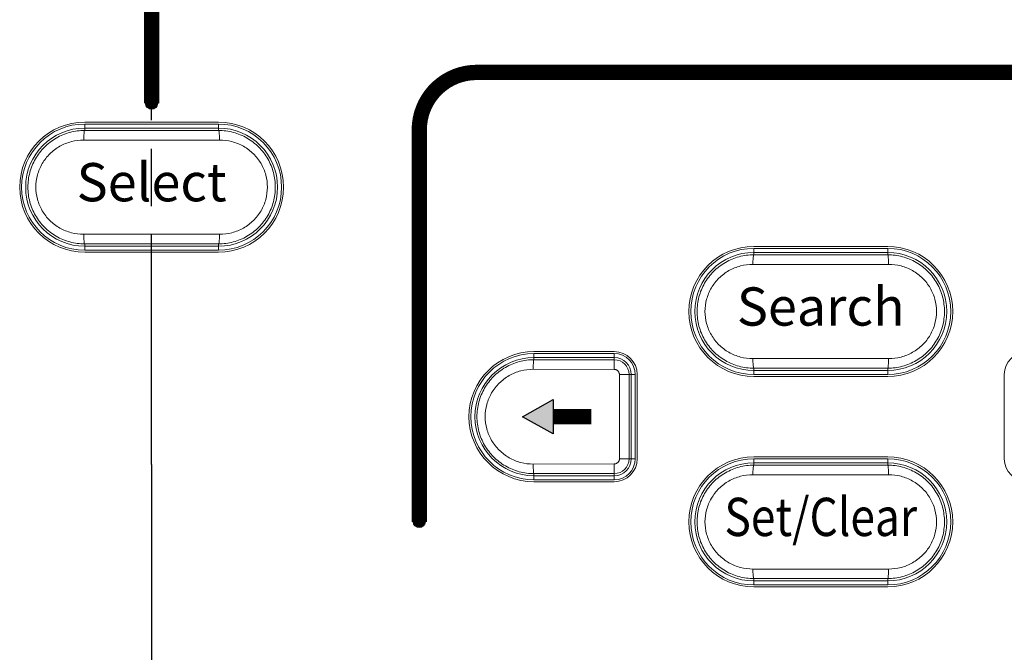
# Model space of a CAD drawing. Units: millimetres. Extents: x 2 to 418, y 4 to 293.
# Drawn here: x 152 to 177, y 137 to 153 of the extents above; entities that cross this region are included whole.
import ezdxf
from ezdxf.enums import TextEntityAlignment as Align

# ---------------------------------------------------------------- set-up
doc = ezdxf.new("R2010")
doc.units = ezdxf.units.MM
doc.linetypes.add('AM_ISO08W050', pattern=[18, 12, -1.5, 3, -1.5])
doc.linetypes.add('AM_ISO08W050x2', pattern=[9, 6, -0.75, 1.5, -0.75])
doc.layers.get('0').update_dxf_attribs({"lineweight": 20})
doc.layers.add('1寸法線', color=140, linetype='Continuous', lineweight=15)
doc.layers.add('AM_7', color=4, linetype='AM_ISO08W050', lineweight=25)
doc.layers.add('TEXT', color=6, linetype='Continuous')
doc.layers.add('TEXT1', color=6, linetype='Continuous')
doc.styles.add('A1', font='sanss___.ttf')
doc.styles.add('SA2', font='sanss___.ttf', dxfattribs={"height": 2})
doc.styles.get("Standard").update_dxf_attribs({"font": 'romans.shx', "bigfont": 'bigfont.shx'})
doc.dimstyles.new('AM_JIS(１／５)$0', dxfattribs={"dimtxt": 2.5, "dimasz": 2.5, "dimexe": 1, "dimexo": 1, "dimgap": 1, "dimtad": 3, "dimlfac": 5, "dimdsep": 46, "dimtxsty": 'STANDARD', "dimblk": 'OPEN', "dimcen": 0, "dimclrd": 256, "dimclre": 256, "dimclrt": 256, "dimadec": 0, "dimazin": 0, "dimtp": 0.1, "dimtm": 0.1, "dimtfac": 0.71, "dimtmove": 0, "dimatfit": 3, "dimldrblk": 'OPEN', "dimfxl": 1, "dimlwd": -1, "dimlwe": -1, "dimarcsym": 0})

# ---------------------------------------------------------------- blocks, each defined once
blk = doc.blocks.new('A$C145126A3')
for p, q in [((3.5, -22.6), (-3.5, -22.6)), ((3.5, -22.7), (-3.5, -22.7)), ((-3.5, -23.035), (-3.5, -22.7)), ((3.5, -22.913), (-3.5, -22.913)), ((3.5, -23.035), (3.5, -22.7)), ((-3.551, -23.535), (3.551, -23.535)), ((3.551, -28.465), (-3.551, -28.465)), ((-3.5, -29.3), (-3.5, -28.965)), ((-3.5, -29.087), (3.5, -29.087)), ((-3.5, -29.3), (3.5, -29.3)), ((3.5, -29.3), (3.5, -28.965)), ((38.5, -29.1), (31.5, -29.1)), ((38.5, -29.2), (31.5, -29.2)), ((31.5, -29.535), (31.5, -29.219)), ((38.5, -29.535), (38.5, -29.219)), ((-3.5, -29.4), (3.5, -29.4)), ((38.5, -29.413), (31.5, -29.413)), ((31.449, -30.035), (38.551, -30.035)), ((24.2, -34.6), (20, -34.6)), ((24.2, -34.7), (20, -34.7)), ((20, -35.022), (20, -34.719)), ((24.2, -34.913), (20, -34.913)), ((24.2, -35.026), (24.2, -34.719)), ((38.551, -34.965), (31.449, -34.965)), ((19.955, -35.522), (24.193, -35.526)), ((31.5, -35.781), (31.5, -35.465)), ((38.5, -35.781), (38.5, -35.465)), ((24.469, -35.8), (25.281, -35.8)), ((24.469, -35.8), (24.469, -40.2)), ((24.974, -35.8), (24.974, -40.2)), ((25.087, -40.2), (25.087, -35.8)), ((25.3, -40.2), (25.3, -35.8)), ((25.4, -40.2), (25.4, -35.8)), ((31.5, -35.587), (38.5, -35.587)), ((31.5, -35.8), (38.5, -35.8)), ((31.5, -35.9), (38.5, -35.9)), ((44.6, -35.8), (44.6, -40.2)), ((38.5, -40.1), (31.5, -40.1)), ((24.193, -40.474), (19.955, -40.478)), ((24.469, -40.2), (25.281, -40.2)), ((38.5, -40.2), (31.5, -40.2)), ((31.5, -40.535), (31.5, -40.219)), ((38.5, -40.413), (31.5, -40.413)), ((38.5, -40.535), (38.5, -40.219)), ((20, -41.281), (20, -40.978)), ((20, -41.087), (24.2, -41.087)), ((24.2, -41.281), (24.2, -40.974)), ((31.449, -41.035), (38.551, -41.035)), ((20, -41.3), (24.2, -41.3)), ((20, -41.4), (24.2, -41.4)), ((38.551, -45.965), (31.449, -45.965)), ((31.5, -46.781), (31.5, -46.465)), ((31.5, -46.587), (38.5, -46.587)), ((31.5, -46.8), (38.5, -46.8)), ((38.5, -46.781), (38.5, -46.465)), ((31.5, -46.9), (38.5, -46.9))]:
    blk.add_line(p, q)
for centre, radius, start, end in [((-3.5, -26), 3.4, 90, 270), ((3.5, -26), 3.4, 270, 90), ((-3.5, -26), 3.3, 90, 270), ((-3.5, -26), 3.087, 90, 270), ((0, 1954.249), 1977.288, 269.898581, 270.101419), ((3.5, -26), 3.3, 270, 90), ((3.5, -26), 3.087, 270, 90), ((0, -2006.249), 1977.288, 89.898581, 90.101419), ((31.5, -32.5), 3.4, 90, 270), ((31.5, -32.5), 3.3, 90, 270), ((38.5, -32.5), 3.4, 270, 90), ((38.5, -32.5), 3.3, 270, 90), ((31.5, -32.5), 3.087, 90, 270), ((35, 1947.749), 1977.288, 269.898581, 270.101419), ((38.5, -32.5), 3.087, 270, 90), ((20, -38), 3.4, 90, 270), ((20, -38), 3.3, 90, 270), ((20, -38), 3.087, 90, 270), ((24.2, -35.8), 1.2, 0, 90), ((24.2, -35.8), 1.1, 0, 90), ((24.2, -35.8), 0.887, 0, 90), ((45.8, -35.8), 1.2, 90, 180), ((24.2, -35.8), 0.774, 0.0005, 89.9954), ((35, -2012.749), 1977.288, 89.898581, 90.101419), ((31.5, -43.5), 3.4, 90, 270), ((38.5, -43.5), 3.4, 270, 90), ((24.2, -40.2), 0.774, 270.0059, 359.9996), ((24.2, -40.2), 0.887, 270, 0), ((24.2, -40.2), 1.1, 270, 0), ((24.2, -40.2), 1.2, 270, 0), ((31.5, -43.5), 3.3, 90, 270), ((31.5, -43.5), 3.087, 90, 270), ((35, 1936.749), 1977.288, 269.898581, 270.101419), ((38.5, -43.5), 3.3, 270, 90), ((38.5, -43.5), 3.087, 270, 90), ((45.8, -40.2), 1.2, 180, 270), ((35, -2023.749), 1977.288, 89.898581, 90.101419)]:
    blk.add_arc(centre, radius, start, end)
for points, knots in [([(-3.5, -28.965), (-3.759, -28.965), (-4.28, -28.897), (-5.007, -28.596), (-5.63, -28.117), (-6.105, -27.494), (-6.403, -26.772), (-6.504, -26), (-6.403, -25.227), (-6.105, -24.505), (-5.629, -23.882), (-5.006, -23.404), (-4.28, -23.103), (-3.759, -23.035), (-3.5, -23.035)], [0, 0, 0, 0, 0.777505, 1.555453, 2.332927, 3.107558, 3.87954, 4.649422, 5.419324, 6.191296, 6.966019, 7.743249, 8.520964, 9.297971, 9.297971, 9.297971, 9.297971]), ([(-3.5, -23.035), (-3.524, -23.04), (-3.523, -23.161), (-3.552, -23.299), (-3.55, -23.453), (-3.551, -23.535)], [0, 0, 0, 0, 0.0741851, 0.2577165, 0.5053061, 0.5053061, 0.5053061, 0.5053061]), ([(3.5, -23.035), (3.759, -23.035), (4.28, -23.103), (5.007, -23.404), (5.63, -23.883), (6.105, -24.506), (6.403, -25.228), (6.504, -26), (6.403, -26.773), (6.105, -27.495), (5.629, -28.118), (5.006, -28.596), (4.28, -28.897), (3.759, -28.965), (3.5, -28.965)], [0, 0, 0, 0, 0.777505, 1.555453, 2.332927, 3.107558, 3.87954, 4.649422, 5.419324, 6.191296, 6.966019, 7.743249, 8.520964, 9.297971, 9.297971, 9.297971, 9.297971]), ([(3.5, -23.036), (3.524, -23.04), (3.523, -23.161), (3.552, -23.299), (3.55, -23.453), (3.551, -23.535)], [0, 0, 0, 0, 0.0741736, 0.2576696, 0.5052191, 0.5052191, 0.5052191, 0.5052191]), ([(-3.551, -28.465), (-3.768, -28.465), (-4.206, -28.409), (-4.818, -28.161), (-5.344, -27.763), (-5.747, -27.245), (-6, -26.644), (-6.085, -25.999), (-5.999, -25.355), (-5.747, -24.754), (-5.344, -24.236), (-4.817, -23.839), (-4.206, -23.591), (-3.768, -23.535), (-3.551, -23.535)], [0, 0, 0, 0, 0.652055, 1.307353, 1.960342, 2.608723, 3.252991, 3.894484, 4.535911, 5.180089, 5.828476, 6.481198, 7.13625, 7.787909, 7.787909, 7.787909, 7.787909]), ([(3.551, -23.535), (3.768, -23.535), (4.206, -23.591), (4.818, -23.839), (5.344, -24.237), (5.747, -24.755), (6, -25.356), (6.085, -26.001), (5.999, -26.645), (5.747, -27.246), (5.344, -27.764), (4.817, -28.161), (4.206, -28.409), (3.768, -28.465), (3.551, -28.465)], [0, 0, 0, 0, 0.652055, 1.307353, 1.960342, 2.608723, 3.252991, 3.894484, 4.535911, 5.180089, 5.828476, 6.481198, 7.13625, 7.787909, 7.787909, 7.787909, 7.787909]), ([(-3.5, -28.964), (-3.524, -28.96), (-3.523, -28.839), (-3.552, -28.701), (-3.55, -28.547), (-3.551, -28.465)], [0, 0, 0, 0, 0.0741736, 0.2576696, 0.5052191, 0.5052191, 0.5052191, 0.5052191]), ([(3.5, -28.965), (3.524, -28.96), (3.523, -28.839), (3.552, -28.701), (3.55, -28.547), (3.551, -28.465)], [0, 0, 0, 0, 0.0741851, 0.2577165, 0.5053061, 0.5053061, 0.5053061, 0.5053061]), ([(31.5, -35.465), (31.241, -35.465), (30.72, -35.397), (29.993, -35.096), (29.37, -34.617), (28.895, -33.994), (28.597, -33.272), (28.496, -32.5), (28.597, -31.727), (28.895, -31.005), (29.371, -30.382), (29.994, -29.904), (30.72, -29.603), (31.241, -29.535), (31.5, -29.535)], [0, 0, 0, 0, 0.777505, 1.555453, 2.332927, 3.107558, 3.87954, 4.649422, 5.419324, 6.191296, 6.966019, 7.743249, 8.520964, 9.297971, 9.297971, 9.297971, 9.297971]), ([(31.5, -29.535), (31.476, -29.54), (31.477, -29.661), (31.448, -29.799), (31.45, -29.953), (31.449, -30.035)], [0, 0, 0, 0, 0.0741851, 0.2577165, 0.5053061, 0.5053061, 0.5053061, 0.5053061]), ([(38.5, -29.535), (38.759, -29.535), (39.28, -29.603), (40.007, -29.904), (40.63, -30.383), (41.105, -31.006), (41.403, -31.728), (41.504, -32.5), (41.403, -33.273), (41.105, -33.995), (40.629, -34.618), (40.006, -35.096), (39.28, -35.397), (38.759, -35.465), (38.5, -35.465)], [0, 0, 0, 0, 0.777505, 1.555453, 2.332927, 3.107558, 3.87954, 4.649422, 5.419324, 6.191296, 6.966019, 7.743249, 8.520964, 9.297971, 9.297971, 9.297971, 9.297971]), ([(38.5, -29.536), (38.524, -29.54), (38.523, -29.661), (38.552, -29.799), (38.55, -29.953), (38.551, -30.035)], [0, 0, 0, 0, 0.0741736, 0.2576696, 0.5052191, 0.5052191, 0.5052191, 0.5052191]), ([(31.449, -34.965), (31.232, -34.965), (30.794, -34.909), (30.182, -34.661), (29.656, -34.263), (29.253, -33.745), (29, -33.144), (28.915, -32.499), (29.001, -31.855), (29.253, -31.254), (29.656, -30.736), (30.183, -30.339), (30.794, -30.091), (31.232, -30.035), (31.449, -30.035)], [0, 0, 0, 0, 0.652055, 1.307353, 1.960342, 2.608723, 3.252991, 3.894484, 4.535911, 5.180089, 5.828476, 6.481198, 7.13625, 7.787909, 7.787909, 7.787909, 7.787909]), ([(38.551, -30.035), (38.768, -30.035), (39.206, -30.091), (39.818, -30.339), (40.344, -30.737), (40.747, -31.255), (41, -31.856), (41.085, -32.501), (40.999, -33.145), (40.747, -33.746), (40.344, -34.264), (39.817, -34.661), (39.206, -34.909), (38.768, -34.965), (38.551, -34.965)], [0, 0, 0, 0, 0.652055, 1.307353, 1.960342, 2.608723, 3.252991, 3.894484, 4.535911, 5.180089, 5.828476, 6.481198, 7.13625, 7.787909, 7.787909, 7.787909, 7.787909]), ([(31.5, -35.464), (31.476, -35.46), (31.477, -35.339), (31.448, -35.201), (31.45, -35.047), (31.449, -34.965)], [0, 0, 0, 0, 0.0741736, 0.2576696, 0.5052191, 0.5052191, 0.5052191, 0.5052191]), ([(38.5, -35.465), (38.524, -35.46), (38.523, -35.339), (38.552, -35.201), (38.55, -35.047), (38.551, -34.965)], [0, 0, 0, 0, 0.0741851, 0.2577165, 0.5053061, 0.5053061, 0.5053061, 0.5053061]), ([(20, -40.978), (19.74, -40.978), (19.217, -40.91), (18.489, -40.608), (17.863, -40.128), (17.385, -39.503), (17.085, -38.777), (16.983, -38), (17.086, -37.222), (17.386, -36.496), (17.864, -35.872), (18.489, -35.392), (19.218, -35.09), (19.74, -35.022), (20, -35.022)], [0, 0, 0, 0, 0.780233, 1.56041, 2.34019, 3.117851, 3.894018, 4.668947, 5.443891, 6.220041, 6.997795, 7.777333, 8.557275, 9.336979, 9.336979, 9.336979, 9.336979]), ([(19.955, -40.478), (19.738, -40.478), (19.3, -40.422), (18.689, -40.172), (18.163, -39.773), (17.76, -39.253), (17.507, -38.648), (17.421, -37.999), (17.507, -37.351), (17.76, -36.746), (18.163, -36.226), (18.69, -35.828), (19.301, -35.578), (19.738, -35.522), (19.955, -35.522)], [0, 0, 0, 0, 0.6515, 1.306268, 1.959552, 2.609717, 3.257498, 3.903664, 4.549759, 5.197443, 5.847613, 6.50063, 7.155151, 7.80623, 7.80623, 7.80623, 7.80623]), ([(20, -35.022), (19.976, -35.027), (19.982, -35.149), (19.952, -35.286), (19.955, -35.44), (19.955, -35.522)], [0, 0, 0, 0, 0.0733145, 0.2566544, 0.504221, 0.504221, 0.504221, 0.504221]), ([(20, -35.022), (20.508, -35.023), (21.482, -35.025), (22.882, -35.026), (23.774, -35.026), (24.2, -35.026)], [0, 0, 0, 0, 1.522711, 2.923029, 4.200002, 4.200002, 4.200002, 4.200002]), ([(24.2, -35.026), (24.185, -35.044), (24.211, -35.14), (24.185, -35.297), (24.193, -35.444), (24.193, -35.526)], [0, 0, 0, 0, 0.0699335, 0.2525488, 0.5000273, 0.5000273, 0.5000273, 0.5000273]), ([(24.193, -35.526), (24.206, -35.526), (24.233, -35.528), (24.275, -35.537), (24.32, -35.555), (24.365, -35.583), (24.407, -35.623), (24.441, -35.675), (24.464, -35.735), (24.469, -35.778), (24.469, -35.8)], [0, 0, 0, 0, 0.038517, 0.0815911, 0.1293784, 0.1820172, 0.2395984, 0.3015573, 0.3661189, 0.4312716, 0.4312716, 0.4312716, 0.4312716]), ([(20, -40.977), (19.976, -40.973), (19.982, -40.851), (19.952, -40.714), (19.955, -40.56), (19.955, -40.478)], [0, 0, 0, 0, 0.073302, 0.2566066, 0.5041341, 0.5041341, 0.5041341, 0.5041341]), ([(24.2, -40.974), (24.185, -40.956), (24.211, -40.86), (24.185, -40.703), (24.193, -40.556), (24.193, -40.474)], [0, 0, 0, 0, 0.0699336, 0.2525492, 0.5000279, 0.5000279, 0.5000279, 0.5000279]), ([(24.469, -40.2), (24.469, -40.211), (24.468, -40.234), (24.461, -40.27), (24.448, -40.309), (24.427, -40.348), (24.397, -40.387), (24.357, -40.422), (24.309, -40.451), (24.253, -40.47), (24.213, -40.474), (24.193, -40.474)], [0, 0, 0, 0, 0.032951, 0.0694802, 0.1098252, 0.1542105, 0.2028877, 0.2559237, 0.312656, 0.371659, 0.4314263, 0.4314263, 0.4314263, 0.4314263]), ([(31.5, -46.465), (31.241, -46.465), (30.72, -46.397), (29.993, -46.096), (29.37, -45.617), (28.895, -44.994), (28.597, -44.272), (28.496, -43.5), (28.597, -42.727), (28.895, -42.005), (29.371, -41.382), (29.994, -40.904), (30.72, -40.603), (31.241, -40.535), (31.5, -40.535)], [0, 0, 0, 0, 0.777505, 1.555453, 2.332927, 3.107558, 3.87954, 4.649422, 5.419324, 6.191296, 6.966019, 7.743249, 8.520964, 9.297971, 9.297971, 9.297971, 9.297971]), ([(31.5, -40.535), (31.476, -40.54), (31.477, -40.661), (31.448, -40.799), (31.45, -40.953), (31.449, -41.035)], [0, 0, 0, 0, 0.0741851, 0.2577165, 0.5053061, 0.5053061, 0.5053061, 0.5053061]), ([(38.5, -40.535), (38.759, -40.535), (39.28, -40.603), (40.007, -40.904), (40.63, -41.383), (41.105, -42.006), (41.403, -42.728), (41.504, -43.5), (41.403, -44.273), (41.105, -44.995), (40.629, -45.618), (40.006, -46.096), (39.28, -46.397), (38.759, -46.465), (38.5, -46.465)], [0, 0, 0, 0, 0.777505, 1.555453, 2.332927, 3.107558, 3.87954, 4.649422, 5.419324, 6.191296, 6.966019, 7.743249, 8.520964, 9.297971, 9.297971, 9.297971, 9.297971]), ([(38.5, -40.536), (38.524, -40.54), (38.523, -40.661), (38.552, -40.799), (38.55, -40.953), (38.551, -41.035)], [0, 0, 0, 0, 0.0741736, 0.2576696, 0.5052191, 0.5052191, 0.5052191, 0.5052191]), ([(24.2, -40.974), (23.772, -40.974), (22.878, -40.974), (21.478, -40.975), (20.506, -40.977), (20, -40.978)], [0, 0, 0, 0, 1.282993, 2.683302, 4.200021, 4.200021, 4.200021, 4.200021]), ([(31.449, -45.965), (31.232, -45.965), (30.794, -45.909), (30.182, -45.661), (29.656, -45.263), (29.253, -44.745), (29, -44.144), (28.915, -43.499), (29.001, -42.855), (29.253, -42.254), (29.656, -41.736), (30.183, -41.339), (30.794, -41.091), (31.232, -41.035), (31.449, -41.035)], [0, 0, 0, 0, 0.652055, 1.307353, 1.960342, 2.608723, 3.252991, 3.894484, 4.535911, 5.180089, 5.828476, 6.481198, 7.13625, 7.787909, 7.787909, 7.787909, 7.787909]), ([(38.551, -41.035), (38.768, -41.035), (39.206, -41.091), (39.818, -41.339), (40.344, -41.737), (40.747, -42.255), (41, -42.856), (41.085, -43.501), (40.999, -44.145), (40.747, -44.746), (40.344, -45.264), (39.817, -45.661), (39.206, -45.909), (38.768, -45.965), (38.551, -45.965)], [0, 0, 0, 0, 0.652055, 1.307353, 1.960342, 2.608723, 3.252991, 3.894484, 4.535911, 5.180089, 5.828476, 6.481198, 7.13625, 7.787909, 7.787909, 7.787909, 7.787909]), ([(31.5, -46.464), (31.476, -46.46), (31.477, -46.339), (31.448, -46.201), (31.45, -46.047), (31.449, -45.965)], [0, 0, 0, 0, 0.0741736, 0.2576696, 0.5052191, 0.5052191, 0.5052191, 0.5052191]), ([(38.5, -46.465), (38.524, -46.46), (38.523, -46.339), (38.552, -46.201), (38.55, -46.047), (38.551, -45.965)], [0, 0, 0, 0, 0.0741851, 0.2577165, 0.5053061, 0.5053061, 0.5053061, 0.5053061])]:
    blk.add_open_spline(points, degree=3, knots=knots)
blk = doc.blocks.new('_Open')
at = {"color": 0, "linetype": 'ByBlock', "lineweight": -2}
for p, q in [((-1, 0.167), (0, 0)), ((-1, -0.167), (0, 0)), ((0, 0), (-1, 0))]:
    blk.add_line(p, q, dxfattribs=at)
blk = doc.blocks.new('*D62')
at = {"layer": '1寸法線', "transparency": 16777216}
for p, q in [((156.154, 162.004), (248.925, 162.004)), ((247.925, 159.504), (247.925, 102.004)), ((205.654, 99.504), (248.925, 99.504))]:
    blk.add_line(p, q, dxfattribs=at)
at = {"layer": 'Defpoints', "color": 0, "lineweight": -2, "transparency": 16777216}
for p in [(155.154, 162.004), (204.654, 99.504), (247.925, 99.504)]:
    blk.add_point(p, dxfattribs=at)
at = {"layer": '1寸法線', "transparency": 16777216, "xscale": 2.5, "yscale": 2.5, "zscale": 2.5}
for p, rotation in [((247.925, 162.004), 90), ((247.925, 99.504), 270)]:
    blk.add_blockref('_Open', p, dxfattribs=dict(at, rotation=rotation))
at = {"layer": '1寸法線', "transparency": 16777216, "insert": (245.675, 130.754), "char_height": 2.5, "attachment_point": 5, "rotation": 90}
blk.add_mtext('125', dxfattribs=at)

msp = doc.modelspace()

# ---------------------------------------------------------------- hatches: boundary and pattern name
at = {"layer": 'TEXT1'}
h = msp.add_hatch(color=256, dxfattribs=at)
edge = h.paths.add_edge_path()
edge.add_arc((155.1541, 151.1911), 0.15, 0, 360)
msp.add_hatch(color=256, dxfattribs=at).paths.add_polyline_path([(164.855, 143.0036), (165.6541, 143.4536), (165.6541, 142.5536)])
h = msp.add_hatch(color=256, dxfattribs=at)
edge = h.paths.add_edge_path()
edge.add_arc((162.1541, 140.2536), 0.15, 0, 360)

# ---------------------------------------------------------------- linework, layer by layer
at = {"layer": 'AM_7', "linetype": 'AM_ISO08W050x2'}
for q in [(155.1541, 159.0036), (155.1541, 124.5036)]:
    msp.add_line((155.1541, 141.7536), q, dxfattribs=at)
at = {"layer": 'TEXT1', "ltscale": 0.5, "const_width": 0.4}
msp.add_lwpolyline([(155.1541, 156.5661), (155.1541, 151.1911)], dxfattribs=at)
at = {"layer": 'TEXT1', "const_width": 0.4}
msp.add_lwpolyline([(180.2791, 152.0036), (163.6541, 152.0036, 0.4142136), (162.1541, 150.5036), (162.1541, 140.2536)], format="xyb", dxfattribs=at)
at = {"layer": 'TEXT1'}
msp.add_lwpolyline([(164.855, 143.0036), (165.6541, 143.4536), (165.6541, 142.5536)], close=True, dxfattribs=at)
at = {"layer": 'TEXT1', "const_width": 0.4}
msp.add_lwpolyline([(165.6541, 143.0036), (166.655, 143.0036)], dxfattribs=at)
at = {"layer": 'TEXT1'}
for centre in [(155.1541, 151.1911), (162.1541, 140.2536)]:
    msp.add_circle(centre, 0.15, dxfattribs=at)

# ---------------------------------------------------------------- block references
at = {"xscale": 0.5, "yscale": 0.5, "zscale": 0.5}
msp.add_blockref('A$C145126A3', (155.1541, 162.0036), dxfattribs=at)

# ---------------------------------------------------------------- texts
at = {"layer": 'TEXT'}
for s, style, p in [('Select', 'A1', (155.1541, 149.0036)), ('Search', 'SA2', (172.6541, 145.7536))]:
    msp.add_text(s, height=1, dxfattribs=dict(at, style=style)).set_placement(p, align=Align.MIDDLE)
at = {"layer": 'TEXT', "style": 'SA2', "width": 0.85}
msp.add_text('Set/Clear', height=1, dxfattribs=at).set_placement((172.6541, 140.2536), align=Align.MIDDLE)

# ---------------------------------------------------------------- dimensions: what is measured, and where the dimension line sits
at = {"layer": '1寸法線'}
dim = msp.add_linear_dim(base=(247.9252, 99.5036), p1=(155.1541, 162.0036), p2=(204.6541, 99.5036), angle=90, dimstyle='AM_JIS(１／５)$0', override={"dimlfac": 2}, dxfattribs=at)
dim.commit()
dim.dimension.update_dxf_attribs({"geometry": '*D62', "text_midpoint": (245.6752, 130.7536)})

doc.saveas('drawing.dxf')
